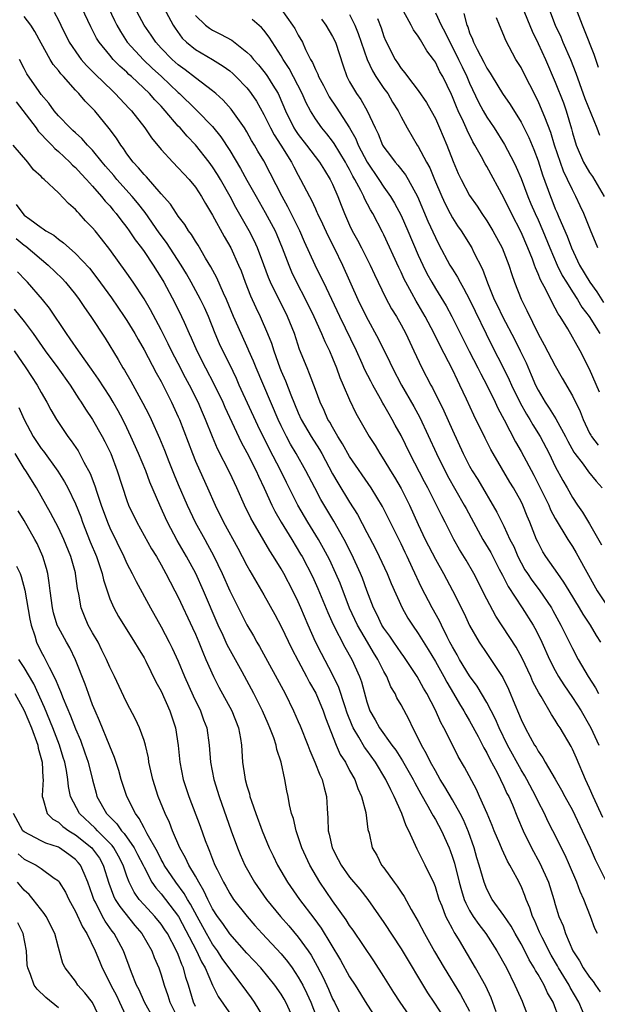
# Model space of a CAD drawing. Units: inches. Extents: x 2625000 to 2628000, y 1461000 to 1464000.
# Drawn here: x 2625682 to 2625750, y 1462579 to 1462694 of the extents above; entities that cross this region are included whole.
import ezdxf

# ---------------------------------------------------------------- set-up
doc = ezdxf.new("R2010")
doc.units = ezdxf.units.IN
doc.header["$MEASUREMENT"] = 0
doc.layers.add('LD26251461_2ft', color=195, linetype='Continuous')

msp = doc.modelspace()

# ---------------------------------------------------------------- linework, layer by layer
at = {"layer": 'LD26251461_2ft'}
for points, elevation in [([(2625743.88, 1462695.88), (2625744.98, 1462693), (2625745.63, 1462691.63), (2625745.88, 1462691), (2625746.76, 1462689), (2625747.4, 1462687.4), (2625747.82, 1462686.18), (2625748.45, 1462684.45), (2625749.86, 1462681), (2625750.16, 1462680.16)], 9190), ([(2625749.94, 1462587), (2625749.62, 1462587.62), (2625749.11, 1462589), (2625748.32, 1462591), (2625747.91, 1462591.91), (2625747.52, 1462593), (2625746.66, 1462595), (2625746.15, 1462596.15), (2625744.73, 1462599), (2625744.14, 1462600.14), (2625743.74, 1462601), (2625743, 1462602.42), (2625742.73, 1462603), (2625741.67, 1462605), (2625741.43, 1462605.43), (2625741, 1462606.12), (2625739.42, 1462609), (2625738.44, 1462611), (2625738.01, 1462612.01), (2625737, 1462613.98), (2625735.88, 1462615.88), (2625735, 1462617.08), (2625733.83, 1462619), (2625733.54, 1462619.54), (2625733, 1462620.45), (2625732.71, 1462621), (2625732.39, 1462621.61), (2625731.71, 1462623), (2625731.49, 1462623.49), (2625730.63, 1462625), (2625729.38, 1462627.38), (2625728.35, 1462629.65), (2625727.71, 1462631), (2625727.47, 1462631.47), (2625727, 1462632.49), (2625724.84, 1462636.84), (2625723.52, 1462639), (2625721, 1462642.66), (2625720.15, 1462644.15), (2625719.61, 1462645), (2625719, 1462646.07), (2625718.68, 1462646.68), (2625718.47, 1462647), (2625718.03, 1462648.03), (2625717.56, 1462649), (2625717, 1462650.48), (2625716.33, 1462652.33), (2625716.03, 1462653), (2625715.16, 1462655.16), (2625714.55, 1462657), (2625713.75, 1462659), (2625711.78, 1462663), (2625711.54, 1462663.54), (2625711, 1462665.03), (2625710.25, 1462667), (2625709.85, 1462667.85), (2625709.27, 1462669), (2625707.72, 1462671.72), (2625707.04, 1462673), (2625705.91, 1462675), (2625705.57, 1462675.57), (2625705, 1462676.46), (2625704.6, 1462677), (2625703.01, 1462679.01), (2625702.02, 1462680.02), (2625701.2, 1462681), (2625701, 1462681.22), (2625699.48, 1462683), (2625699, 1462683.52), (2625698.26, 1462684.26), (2625697.64, 1462685), (2625695.53, 1462687), (2625695.24, 1462687.24), (2625695, 1462687.49), (2625694.19, 1462688.19), (2625693.41, 1462689), (2625693, 1462689.48), (2625691.76, 1462691), (2625691.46, 1462691.46), (2625691, 1462692.39), (2625690.78, 1462692.78), (2625689.76, 1462695)], 9160), ([(2625692.86, 1462695), (2625693.54, 1462693.54), (2625693.81, 1462693), (2625694.24, 1462692.24), (2625695.05, 1462691), (2625696.95, 1462688.95), (2625697.97, 1462687.97), (2625699.04, 1462687), (2625701, 1462685.13), (2625701.15, 1462685), (2625703, 1462683.19), (2625703.21, 1462683), (2625705, 1462681.17), (2625705.97, 1462679.97), (2625707, 1462678.35), (2625708.27, 1462676.27), (2625709, 1462674.92), (2625710.07, 1462673), (2625711.14, 1462671.14), (2625712.29, 1462669), (2625712.51, 1462668.51), (2625713.13, 1462667), (2625713.9, 1462665), (2625714.23, 1462664.23), (2625714.81, 1462663), (2625715.84, 1462661), (2625716.82, 1462659), (2625717.73, 1462657), (2625718.1, 1462656.1), (2625718.63, 1462655), (2625719, 1462654.12), (2625719.46, 1462653), (2625719.87, 1462651.87), (2625720.26, 1462651), (2625721, 1462649.28), (2625721.72, 1462647.72), (2625723.26, 1462645), (2625723.96, 1462643.96), (2625724.52, 1462643), (2625725, 1462642.29), (2625725.77, 1462641), (2625726.25, 1462640.25), (2625727, 1462638.94), (2625727.98, 1462637), (2625729, 1462634.73), (2625729.83, 1462633), (2625731, 1462630.7), (2625731.96, 1462629), (2625733.02, 1462627.02), (2625734.35, 1462624.35), (2625735, 1462622.96), (2625736.11, 1462621), (2625737, 1462619.68), (2625737.48, 1462619), (2625738.88, 1462616.88), (2625739.53, 1462615.53), (2625740.26, 1462613.74), (2625740.71, 1462612.71), (2625741, 1462611.99), (2625741.49, 1462611), (2625742.06, 1462609.94), (2625742.58, 1462609), (2625742.75, 1462608.75), (2625743, 1462608.28), (2625743.53, 1462607.53), (2625743.83, 1462607), (2625744.97, 1462605.03), (2625745.74, 1462603.74), (2625746.12, 1462603), (2625747, 1462601.39), (2625748.15, 1462599), (2625749.08, 1462597), (2625749.67, 1462595.67), (2625750.98, 1462593.02)], 9162), ([(2625750.54, 1462600.54), (2625749.41, 1462603), (2625749, 1462603.97), (2625748.52, 1462605), (2625747.48, 1462607.48), (2625747, 1462608.54), (2625746.84, 1462608.84), (2625745.56, 1462611), (2625745.33, 1462611.33), (2625745, 1462611.9), (2625744.56, 1462612.56), (2625743.35, 1462614.65), (2625743.08, 1462615.08), (2625742.39, 1462616.39), (2625742.14, 1462617), (2625741.14, 1462619.14), (2625740.42, 1462620.42), (2625738.05, 1462624.05), (2625737, 1462626.01), (2625735.49, 1462629), (2625734.59, 1462630.59), (2625733.83, 1462631.82), (2625733.17, 1462633), (2625732.15, 1462635), (2625731.74, 1462635.74), (2625731.14, 1462637), (2625730.11, 1462639), (2625729.72, 1462639.72), (2625728.01, 1462643), (2625727, 1462645.12), (2625726.33, 1462646.33), (2625725.98, 1462647), (2625725.61, 1462647.61), (2625725, 1462648.7), (2625724.88, 1462648.88), (2625724.61, 1462649.39), (2625723.7, 1462651), (2625723.46, 1462651.46), (2625722.79, 1462652.79), (2625722.47, 1462653.53), (2625721.79, 1462655), (2625719.87, 1462659), (2625718.3, 1462662.3), (2625716.96, 1462665), (2625715.72, 1462667.72), (2625715.19, 1462669), (2625713.79, 1462671.79), (2625713.11, 1462673), (2625711.74, 1462675.74), (2625711, 1462677.15), (2625710.3, 1462678.3), (2625709.89, 1462679), (2625709.55, 1462679.55), (2625709, 1462680.53), (2625708.71, 1462681), (2625707.19, 1462683.19), (2625706.25, 1462684.25), (2625705.4, 1462685), (2625705, 1462685.33), (2625703, 1462686.83), (2625701.79, 1462687.79), (2625701, 1462688.35), (2625700.27, 1462689), (2625699, 1462690.31), (2625698.36, 1462691), (2625697.82, 1462691.82), (2625697.02, 1462693), (2625695.93, 1462695)], 9164), ([(2625699.3, 1462695), (2625700.39, 1462693), (2625700.63, 1462692.62), (2625701.47, 1462691.47), (2625701.96, 1462691), (2625703, 1462690.14), (2625704.98, 1462688.98), (2625706.22, 1462688.22), (2625707, 1462687.65), (2625707.36, 1462687.36), (2625707.73, 1462687), (2625709, 1462685.68), (2625709.3, 1462685.3), (2625709.52, 1462685), (2625710.11, 1462684.11), (2625711, 1462682.55), (2625711.75, 1462681), (2625712.18, 1462680.18), (2625712.95, 1462679), (2625714.2, 1462677), (2625714.47, 1462676.47), (2625715, 1462675.47), (2625715.28, 1462675), (2625716.3, 1462673), (2625716.56, 1462672.56), (2625717, 1462671.56), (2625717.18, 1462671.18), (2625717.25, 1462671), (2625717.82, 1462669.82), (2625718.44, 1462668.44), (2625719.18, 1462667), (2625720.17, 1462665), (2625721.97, 1462661), (2625722.91, 1462659), (2625724.35, 1462656.35), (2625725.69, 1462653.69), (2625726.01, 1462653), (2625727.05, 1462651), (2625728.5, 1462648.5), (2625729.2, 1462647.2), (2625731.13, 1462643), (2625732.43, 1462640.43), (2625734.38, 1462637), (2625734.59, 1462636.59), (2625735.45, 1462635), (2625736.56, 1462633), (2625737.46, 1462631.46), (2625738.46, 1462629.54), (2625738.82, 1462628.82), (2625739, 1462628.5), (2625739.5, 1462627.5), (2625741.14, 1462625), (2625742.4, 1462623), (2625742.63, 1462622.63), (2625743, 1462621.89), (2625743.43, 1462621), (2625744.33, 1462619), (2625745, 1462617.7), (2625745.39, 1462617), (2625746.01, 1462616.01), (2625747, 1462614.56), (2625748, 1462613), (2625749, 1462611.3), (2625749.16, 1462611), (2625750.08, 1462609)], 9166), ([(2625713, 1462694.87), (2625714.34, 1462693), (2625714.59, 1462692.59), (2625715, 1462691.82), (2625715.48, 1462691), (2625715.86, 1462690.14), (2625716.44, 1462689), (2625716.65, 1462688.65), (2625717, 1462687.81), (2625717.28, 1462687.28), (2625717.36, 1462687), (2625717.94, 1462685.94), (2625718.4, 1462685), (2625718.61, 1462684.61), (2625719.42, 1462683.42), (2625721, 1462681), (2625721.73, 1462679.73), (2625722.01, 1462679), (2625723.04, 1462677), (2625724.4, 1462675), (2625725, 1462674.09), (2625725.78, 1462673), (2625726.24, 1462672.24), (2625727, 1462670.8), (2625727.8, 1462669), (2625729, 1462666.16), (2625729.53, 1462665), (2625730.02, 1462664.02), (2625730.58, 1462663), (2625731, 1462662.27), (2625732.25, 1462660.25), (2625732.94, 1462659), (2625734.96, 1462654.96), (2625735.96, 1462653), (2625736.3, 1462652.3), (2625736.99, 1462651), (2625737.98, 1462649), (2625738.31, 1462648.31), (2625739.04, 1462646.96), (2625740.37, 1462644.37), (2625741, 1462643.25), (2625742.49, 1462640.49), (2625743.17, 1462639.17), (2625744.23, 1462637), (2625744.45, 1462636.45), (2625745, 1462635.43), (2625746.46, 1462633), (2625747, 1462632.16), (2625747.44, 1462631.44), (2625748.48, 1462629.52), (2625749.88, 1462627), (2625751.93, 1462623.93)], 9172), ([(2625750.16, 1462650.16), (2625749, 1462652.85), (2625747.91, 1462655), (2625746.45, 1462657.55), (2625745.56, 1462659), (2625745.33, 1462659.33), (2625745, 1462659.97), (2625744.62, 1462660.62), (2625743.92, 1462662.08), (2625743.27, 1462663.27), (2625743, 1462663.97), (2625742.68, 1462664.68), (2625742.58, 1462665), (2625742.33, 1462665.67), (2625741.81, 1462667), (2625741, 1462668.85), (2625739.87, 1462671), (2625739, 1462672.85), (2625737, 1462676.48), (2625736.8, 1462676.8), (2625736.39, 1462677.61), (2625735.62, 1462679), (2625735.38, 1462679.38), (2625734.72, 1462680.72), (2625734.61, 1462681), (2625734.29, 1462681.71), (2625733.67, 1462683), (2625733.46, 1462683.46), (2625733, 1462684.61), (2625732.88, 1462684.88), (2625731.86, 1462687), (2625731.54, 1462687.54), (2625731, 1462688.67), (2625730.77, 1462689), (2625730, 1462690), (2625729.44, 1462691), (2625729.26, 1462691.26), (2625729, 1462691.72), (2625728.46, 1462692.46), (2625728.19, 1462693), (2625727.06, 1462695.06)], 9180), ([(2625741.14, 1462695.14), (2625742.29, 1462692.29), (2625743, 1462690.85), (2625743.85, 1462689), (2625745, 1462686.32), (2625745.94, 1462683.94), (2625746.27, 1462683), (2625746.89, 1462680.89), (2625747, 1462680.42), (2625747.42, 1462679), (2625748.31, 1462677), (2625748.55, 1462676.55), (2625749, 1462675.79), (2625749.33, 1462675.33), (2625750.7, 1462673)], 9188), ([(2625750.05, 1462688.05), (2625749.72, 1462689), (2625749.55, 1462689.55), (2625748.41, 1462692.41), (2625748.16, 1462693), (2625747.4, 1462695)], 9192), ([(2625748.59, 1462577), (2625747.76, 1462579), (2625746.73, 1462580.73), (2625746.6, 1462581), (2625745.37, 1462583), (2625745.25, 1462583.25), (2625744.51, 1462584.51), (2625743.46, 1462586.54), (2625743.24, 1462587), (2625743.17, 1462587.17), (2625742.56, 1462588.56), (2625742.34, 1462589), (2625742.03, 1462590.03), (2625741.61, 1462591), (2625741.46, 1462591.46), (2625741, 1462592.55), (2625740.55, 1462593.45), (2625739.71, 1462595), (2625739.44, 1462595.44), (2625738.8, 1462596.8), (2625738.53, 1462597.47), (2625737.87, 1462599), (2625737.62, 1462599.62), (2625737.04, 1462601), (2625736.17, 1462603), (2625735.8, 1462603.8), (2625734.42, 1462606.42), (2625733.68, 1462607.68), (2625733, 1462609.01), (2625732.01, 1462611), (2625731.64, 1462611.64), (2625731, 1462613.08), (2625730.01, 1462615), (2625729.63, 1462615.63), (2625728.86, 1462617), (2625727.32, 1462619.32), (2625727, 1462619.75), (2625726.14, 1462621), (2625725.69, 1462621.69), (2625725, 1462622.63), (2625724.77, 1462623), (2625724.2, 1462624.2), (2625723.78, 1462625), (2625723, 1462627.03), (2625722.49, 1462628.49), (2625722.28, 1462629), (2625721.25, 1462631.25), (2625720.34, 1462633), (2625719.14, 1462635.14), (2625717.65, 1462637.65), (2625716.92, 1462639), (2625715.88, 1462641), (2625714.76, 1462643), (2625714.11, 1462644.11), (2625713.63, 1462645), (2625713, 1462646.25), (2625712.64, 1462647), (2625710.07, 1462653), (2625709.78, 1462653.78), (2625709.23, 1462655), (2625709.17, 1462655.17), (2625708.32, 1462657), (2625707.46, 1462659), (2625706.63, 1462661), (2625706.29, 1462661.71), (2625705.5, 1462663.5), (2625704.8, 1462664.8), (2625704.19, 1462665.81), (2625703.31, 1462667.31), (2625703, 1462667.8), (2625702.56, 1462668.56), (2625702.21, 1462669), (2625701.75, 1462669.75), (2625701, 1462670.7), (2625700.79, 1462671), (2625700.09, 1462672.09), (2625699, 1462673.31), (2625697.28, 1462675.28), (2625697, 1462675.55), (2625696.35, 1462676.35), (2625695.72, 1462677), (2625695, 1462677.98), (2625694.6, 1462678.6), (2625694.28, 1462679), (2625693.79, 1462679.79), (2625692.95, 1462680.95), (2625691.24, 1462683), (2625691, 1462683.26), (2625690.12, 1462684.12), (2625689.4, 1462685), (2625689, 1462685.41), (2625687.6, 1462687), (2625687.31, 1462687.31), (2625687, 1462687.71), (2625686.4, 1462688.4), (2625686.04, 1462689), (2625685, 1462690.87), (2625684.26, 1462692.26), (2625683.79, 1462693), (2625683, 1462694.01)], 9156), ([(2625686.5, 1462694.5), (2625687, 1462693.57), (2625687.31, 1462693), (2625688.28, 1462691), (2625689.38, 1462689.38), (2625689.68, 1462689), (2625690.3, 1462688.3), (2625691.29, 1462687.29), (2625693.31, 1462685.31), (2625693.65, 1462685), (2625695.27, 1462683.27), (2625695.53, 1462683), (2625697.11, 1462681), (2625697.86, 1462679.86), (2625699, 1462678.48), (2625700.36, 1462677), (2625701, 1462676.36), (2625701.64, 1462675.64), (2625702.26, 1462675), (2625703, 1462674.09), (2625703.71, 1462673), (2625704.18, 1462672.18), (2625705, 1462670.83), (2625706.35, 1462668.35), (2625707.13, 1462667), (2625708.03, 1462665), (2625708.32, 1462664.32), (2625708.8, 1462663), (2625709.42, 1462661.42), (2625710.04, 1462660.04), (2625710.55, 1462659), (2625711.43, 1462657), (2625711.88, 1462655.88), (2625712.15, 1462655), (2625712.85, 1462653), (2625713, 1462652.63), (2625713.51, 1462651.51), (2625714.12, 1462649.88), (2625715, 1462647.76), (2625715.35, 1462647), (2625716.52, 1462645), (2625717.47, 1462643.47), (2625717.74, 1462643), (2625719, 1462640.66), (2625719.61, 1462639.61), (2625721, 1462637.32), (2625721.9, 1462635.9), (2625723, 1462633.79), (2625723.98, 1462631.98), (2625724.46, 1462631), (2625725.39, 1462629), (2625725.85, 1462627.86), (2625727.11, 1462625), (2625727.8, 1462623.8), (2625728.32, 1462623), (2625729, 1462622.03), (2625730.16, 1462620.16), (2625731, 1462618.76), (2625731.99, 1462617), (2625732.34, 1462616.34), (2625733.13, 1462615), (2625733.81, 1462613.81), (2625734.32, 1462613), (2625734.56, 1462612.56), (2625735, 1462611.83), (2625735.99, 1462610.01), (2625736.67, 1462608.67), (2625737, 1462608.11), (2625737.36, 1462607.36), (2625738.21, 1462605.79), (2625739, 1462604.17), (2625739.36, 1462603.36), (2625739.56, 1462603), (2625739.99, 1462602.01), (2625740.57, 1462600.57), (2625741.24, 1462599), (2625742.22, 1462597), (2625743.21, 1462595.21), (2625744.22, 1462593), (2625744.84, 1462591), (2625745, 1462590.42), (2625745.43, 1462589), (2625745.91, 1462587.91), (2625746.19, 1462587), (2625747.03, 1462585), (2625747.83, 1462583.83), (2625748.27, 1462583), (2625749, 1462581.92), (2625749.43, 1462581.43), (2625749.68, 1462581), (2625750.22, 1462580.22)], 9158), ([(2625703, 1462694.11), (2625704.19, 1462693), (2625704.63, 1462692.63), (2625705, 1462692.4), (2625705.93, 1462691.93), (2625707.23, 1462691.23), (2625709, 1462689.85), (2625709.43, 1462689.43), (2625709.77, 1462689), (2625710.37, 1462688.37), (2625711, 1462687.58), (2625711.25, 1462687.25), (2625711.41, 1462687), (2625712.03, 1462685.97), (2625712.64, 1462685), (2625712.76, 1462684.76), (2625713.51, 1462683), (2625714.49, 1462681), (2625714.68, 1462680.68), (2625715, 1462680.22), (2625715.96, 1462679), (2625717.49, 1462677), (2625718.06, 1462676.06), (2625718.74, 1462675), (2625719, 1462674.45), (2625719.62, 1462673), (2625720, 1462672), (2625720.4, 1462671), (2625721, 1462669.65), (2625721.31, 1462669), (2625721.92, 1462667.92), (2625722.38, 1462667), (2625723.38, 1462665), (2625723.89, 1462663.89), (2625725.2, 1462661.2), (2625725.9, 1462659.9), (2625726.45, 1462659), (2625727, 1462658.01), (2625727.54, 1462657), (2625728.5, 1462655), (2625729.42, 1462653), (2625730.48, 1462651), (2625730.67, 1462650.67), (2625732.01, 1462648.01), (2625733, 1462645.75), (2625734.26, 1462643), (2625735, 1462641.55), (2625735.31, 1462641), (2625735.97, 1462639.97), (2625738.17, 1462636.17), (2625738.75, 1462635), (2625739, 1462634.52), (2625739.71, 1462633), (2625740.15, 1462632.15), (2625740.63, 1462631), (2625741, 1462630.27), (2625741.46, 1462629.46), (2625741.75, 1462629), (2625742.25, 1462628.25), (2625743.1, 1462627.1), (2625744.54, 1462625), (2625744.71, 1462624.71), (2625745.66, 1462623), (2625747, 1462620.25), (2625747.66, 1462619), (2625748.82, 1462617), (2625749.68, 1462615.68), (2625750.04, 1462615)], 9168), ([(2625750.3, 1462621), (2625749.79, 1462621.79), (2625749.1, 1462623), (2625748.26, 1462624.26), (2625747.83, 1462625), (2625746.6, 1462627), (2625746.01, 1462628.01), (2625745.3, 1462629), (2625743.91, 1462631), (2625743.56, 1462631.56), (2625743, 1462632.62), (2625742.82, 1462633), (2625742.03, 1462635), (2625741.72, 1462635.72), (2625741.2, 1462637), (2625741, 1462637.4), (2625740.12, 1462639), (2625739.69, 1462639.69), (2625737.73, 1462643), (2625737.47, 1462643.47), (2625736.8, 1462644.8), (2625735.49, 1462647.49), (2625734.64, 1462649.36), (2625733.87, 1462651), (2625733.57, 1462651.57), (2625733, 1462652.8), (2625731.56, 1462655.56), (2625730.88, 1462657), (2625729.81, 1462659), (2625729, 1462660.41), (2625728.77, 1462660.77), (2625728.26, 1462661.74), (2625727.56, 1462663), (2625727.37, 1462663.37), (2625727, 1462664.19), (2625726.72, 1462664.72), (2625725, 1462668.51), (2625724.84, 1462668.84), (2625723.7, 1462671), (2625723.43, 1462671.43), (2625722.75, 1462672.75), (2625722.65, 1462673), (2625722.32, 1462673.68), (2625721.61, 1462675), (2625721.38, 1462675.38), (2625721, 1462676.13), (2625720.68, 1462676.68), (2625720.51, 1462677), (2625719.19, 1462679.19), (2625719, 1462679.46), (2625718.32, 1462680.32), (2625717.74, 1462681), (2625717, 1462682.05), (2625716.42, 1462683), (2625715.92, 1462683.92), (2625715.46, 1462685), (2625713.93, 1462687.93), (2625713.23, 1462689), (2625713, 1462689.42), (2625711.6, 1462691.6), (2625711, 1462692.39), (2625710.72, 1462692.72), (2625709.64, 1462693.64)], 9170), ([(2625717.7, 1462693.7), (2625718.22, 1462693), (2625719, 1462691.68), (2625719.33, 1462691), (2625720.25, 1462688.25), (2625720.68, 1462687), (2625721, 1462686.39), (2625721.79, 1462685), (2625722.3, 1462684.3), (2625723.05, 1462683), (2625723.97, 1462681), (2625724.32, 1462680.32), (2625724.85, 1462679), (2625725, 1462678.75), (2625725.76, 1462677.76), (2625726.32, 1462677), (2625726.64, 1462676.64), (2625727.51, 1462675.51), (2625727.82, 1462675), (2625728.93, 1462673), (2625730.14, 1462670.14), (2625731, 1462668.21), (2625731.4, 1462667.4), (2625732.71, 1462665), (2625733, 1462664.51), (2625733.59, 1462663.59), (2625733.88, 1462663), (2625734.3, 1462662.3), (2625734.98, 1462660.98), (2625737.6, 1462655.6), (2625739, 1462652.91), (2625739.63, 1462651.63), (2625739.89, 1462651), (2625740.91, 1462648.91), (2625741.62, 1462647.62), (2625742.01, 1462647), (2625742.36, 1462646.36), (2625743.23, 1462645), (2625744.27, 1462643), (2625745, 1462641.5), (2625745.87, 1462639.86), (2625746.38, 1462639), (2625747, 1462637.89), (2625747.6, 1462637), (2625748.19, 1462636.19), (2625749, 1462634.8), (2625750.38, 1462632.38)], 9174), ([(2625721, 1462694.23), (2625721.6, 1462693), (2625722.01, 1462692.01), (2625723.06, 1462689), (2625723.66, 1462687.66), (2625724.07, 1462687), (2625725, 1462685.6), (2625725.44, 1462685), (2625726.01, 1462684.01), (2625726.65, 1462683), (2625727, 1462682.29), (2625727.7, 1462681), (2625728.89, 1462679), (2625729, 1462678.83), (2625729.97, 1462677), (2625730.34, 1462676.34), (2625730.89, 1462675), (2625731.75, 1462673), (2625732.14, 1462672.14), (2625732.74, 1462671), (2625733, 1462670.52), (2625733.59, 1462669.59), (2625734, 1462669), (2625735.25, 1462667), (2625735.47, 1462666.53), (2625736.51, 1462664.51), (2625737.07, 1462662.93), (2625737.88, 1462661), (2625738.25, 1462660.25), (2625738.83, 1462659), (2625740.27, 1462656.27), (2625740.9, 1462655), (2625741.59, 1462653.59), (2625742.2, 1462652.2), (2625742.7, 1462651), (2625743, 1462650.39), (2625743.81, 1462649), (2625744.3, 1462648.3), (2625745.06, 1462647.06), (2625746.19, 1462645), (2625746.46, 1462644.46), (2625747.17, 1462643.17), (2625747.29, 1462643), (2625748.24, 1462641.76), (2625748.88, 1462640.88), (2625749.77, 1462639.77), (2625750.46, 1462639)], 9176), ([(2625724.24, 1462693.76), (2625724.67, 1462692.68), (2625725, 1462691.65), (2625725.18, 1462691.18), (2625726.31, 1462689), (2625726.59, 1462688.59), (2625727, 1462687.95), (2625727.44, 1462687.44), (2625727.75, 1462687), (2625729, 1462685.36), (2625729.95, 1462683.95), (2625730.5, 1462683), (2625731, 1462682.08), (2625731.5, 1462681), (2625732.34, 1462679), (2625733.08, 1462677.08), (2625733.68, 1462675.68), (2625734, 1462675), (2625735, 1462673.11), (2625735.87, 1462671.87), (2625736.42, 1462671), (2625737, 1462670.16), (2625737.71, 1462669), (2625738.81, 1462667), (2625739.58, 1462665), (2625739.91, 1462663.91), (2625740.23, 1462663), (2625741.02, 1462661.02), (2625741.69, 1462659.69), (2625743, 1462656.99), (2625743.71, 1462655.71), (2625745, 1462653.23), (2625745.82, 1462651.82), (2625747, 1462649.73), (2625747.89, 1462647.9), (2625748.25, 1462647), (2625749, 1462645.4), (2625749.14, 1462645.14), (2625749.22, 1462645), (2625749.99, 1462643.99)], 9178), ([(2625731, 1462694.42), (2625731.69, 1462693), (2625732.15, 1462692.15), (2625732.68, 1462691), (2625733, 1462690.43), (2625733.72, 1462689), (2625734.12, 1462688.12), (2625734.68, 1462687), (2625735, 1462686.24), (2625736.02, 1462684.02), (2625736.57, 1462683), (2625737, 1462682.26), (2625737.85, 1462681), (2625739.08, 1462679.08), (2625740.16, 1462677), (2625740.44, 1462676.44), (2625741, 1462675.11), (2625741.8, 1462673), (2625742.15, 1462672.15), (2625742.65, 1462671), (2625743, 1462670.27), (2625743.56, 1462669), (2625744.38, 1462667), (2625745.22, 1462665), (2625745.8, 1462663.8), (2625746.29, 1462663), (2625747, 1462661.88), (2625747.58, 1462661), (2625748.1, 1462660.1), (2625748.97, 1462659), (2625750.21, 1462657)], 9182), ([(2625734.33, 1462694.33), (2625734.68, 1462693), (2625734.78, 1462692.78), (2625735, 1462692.11), (2625735.34, 1462691.34), (2625735.45, 1462691), (2625735.87, 1462690.13), (2625736.67, 1462688.67), (2625737, 1462687.98), (2625737.4, 1462687.4), (2625737.63, 1462687), (2625738.84, 1462685), (2625739.72, 1462683.72), (2625741, 1462681.67), (2625741.9, 1462679.9), (2625742.5, 1462678.5), (2625743, 1462677.16), (2625743.52, 1462675.52), (2625744.43, 1462673), (2625744.6, 1462672.6), (2625745, 1462671.57), (2625745.18, 1462671.18), (2625745.41, 1462670.59), (2625746.39, 1462668.39), (2625746.89, 1462667), (2625747.84, 1462665), (2625749.02, 1462663), (2625749.86, 1462661.86), (2625750.64, 1462660.64)], 9184), ([(2625749.95, 1462667), (2625749.09, 1462669.09), (2625748.34, 1462671), (2625747.9, 1462671.9), (2625747.4, 1462673), (2625747, 1462673.76), (2625746.44, 1462675), (2625745.96, 1462675.96), (2625744.91, 1462679), (2625744.46, 1462680.46), (2625743.76, 1462682.24), (2625743.48, 1462683), (2625743, 1462684.12), (2625742.03, 1462686.03), (2625741.52, 1462687), (2625741, 1462688.03), (2625740.4, 1462689), (2625739.21, 1462691.21), (2625739, 1462691.78), (2625738.47, 1462693), (2625738.15, 1462693.85)], 9186), ([(2625745.48, 1462577), (2625744.75, 1462579), (2625744.1, 1462580.1), (2625743.69, 1462581), (2625743, 1462582.22), (2625742.69, 1462582.7), (2625742.55, 1462583), (2625741.96, 1462583.96), (2625741.43, 1462585), (2625741, 1462585.82), (2625740.32, 1462587), (2625739.85, 1462587.86), (2625739, 1462589.13), (2625737.65, 1462591), (2625737, 1462592.2), (2625736.68, 1462593), (2625736.12, 1462595), (2625735.85, 1462595.85), (2625735.52, 1462597), (2625734.86, 1462598.86), (2625734.27, 1462600.27), (2625733.89, 1462601), (2625733, 1462602.6), (2625732.12, 1462604.12), (2625731.57, 1462605), (2625731, 1462605.99), (2625730.44, 1462607), (2625729.98, 1462607.98), (2625729.38, 1462609), (2625729, 1462609.82), (2625728.39, 1462611), (2625727.94, 1462611.94), (2625727, 1462613.7), (2625726.52, 1462614.52), (2625726.31, 1462615), (2625725.81, 1462615.81), (2625725.33, 1462617), (2625725, 1462617.57), (2625724.29, 1462619), (2625723.79, 1462619.79), (2625723.09, 1462621), (2625721.91, 1462623), (2625720.98, 1462624.98), (2625719.88, 1462627.88), (2625719.4, 1462629), (2625718.64, 1462630.64), (2625717.95, 1462631.95), (2625717.36, 1462633), (2625716.11, 1462635), (2625714.94, 1462637), (2625713.63, 1462639.63), (2625712.97, 1462641), (2625711.61, 1462643.61), (2625710.29, 1462646.29), (2625708.12, 1462651), (2625707.78, 1462651.78), (2625707, 1462653.4), (2625706.2, 1462655), (2625705.81, 1462655.81), (2625705.31, 1462657), (2625704.52, 1462659), (2625704.05, 1462660.05), (2625703.6, 1462661), (2625702.5, 1462663), (2625701.96, 1462663.96), (2625701.33, 1462665), (2625699.64, 1462667.64), (2625698.78, 1462668.78), (2625697.13, 1462671.13), (2625696.25, 1462672.25), (2625695.63, 1462673), (2625693.83, 1462675), (2625693.46, 1462675.46), (2625692.52, 1462676.52), (2625692.12, 1462677), (2625691, 1462678.39), (2625690.41, 1462679), (2625689.76, 1462679.76), (2625689, 1462680.43), (2625688.71, 1462680.71), (2625688.37, 1462681), (2625687, 1462682.41), (2625686.5, 1462683), (2625685.88, 1462683.88), (2625685, 1462684.91), (2625684.77, 1462685.23), (2625683.32, 1462687.32), (2625683, 1462687.93), (2625682.48, 1462689)], 9154), ([(2625682.06, 1462684.06), (2625684.4, 1462681), (2625684.64, 1462680.64), (2625685, 1462680.28), (2625685.61, 1462679.61), (2625686.23, 1462679), (2625686.58, 1462678.58), (2625687, 1462678.24), (2625688.36, 1462677), (2625688.67, 1462676.67), (2625689, 1462676.37), (2625689.65, 1462675.65), (2625690.28, 1462675), (2625691, 1462674.2), (2625692.05, 1462673), (2625692.47, 1462672.47), (2625693, 1462671.9), (2625693.4, 1462671.4), (2625693.76, 1462671), (2625694.28, 1462670.28), (2625695, 1462669.39), (2625695.28, 1462669), (2625695.96, 1462667.96), (2625696.7, 1462667), (2625697, 1462666.58), (2625698.06, 1462665), (2625699, 1462663.51), (2625699.3, 1462663), (2625700.6, 1462660.6), (2625701.39, 1462659), (2625701.67, 1462658.33), (2625702.28, 1462657), (2625702.51, 1462656.51), (2625703.15, 1462655), (2625704.16, 1462653), (2625705.14, 1462651.14), (2625706.2, 1462649), (2625706.44, 1462648.44), (2625708.34, 1462644.34), (2625709, 1462643.15), (2625710.08, 1462641), (2625710.36, 1462640.36), (2625711.04, 1462638.96), (2625711.9, 1462637), (2625712.27, 1462636.27), (2625712.99, 1462635), (2625714.24, 1462633), (2625715.28, 1462631.28), (2625715.44, 1462631), (2625716.65, 1462628.65), (2625717.28, 1462627.28), (2625718.45, 1462624.45), (2625719.06, 1462623.06), (2625720.43, 1462620.43), (2625721.25, 1462619), (2625722.14, 1462617), (2625722.37, 1462616.37), (2625723, 1462614.05), (2625723.36, 1462613), (2625723.96, 1462611.96), (2625724.47, 1462611), (2625725.93, 1462609), (2625726.39, 1462608.39), (2625727.17, 1462607.17), (2625728.41, 1462605), (2625728.6, 1462604.6), (2625729.3, 1462603.3), (2625730.13, 1462601.87), (2625730.6, 1462601), (2625730.73, 1462600.73), (2625731, 1462600.3), (2625731.7, 1462599), (2625732.61, 1462597), (2625732.72, 1462596.72), (2625733, 1462595.93), (2625733.22, 1462595.22), (2625733.77, 1462593), (2625734.04, 1462592.04), (2625734.37, 1462591), (2625734.54, 1462590.54), (2625735, 1462589.71), (2625735.43, 1462589), (2625736.06, 1462588.06), (2625736.89, 1462587), (2625738.19, 1462585), (2625739.29, 1462583), (2625740.29, 1462581), (2625740.5, 1462580.5), (2625741.12, 1462579.12), (2625741.18, 1462579), (2625741.94, 1462577)], 9152), ([(2625738.11, 1462577.89), (2625737.51, 1462579.51), (2625736.88, 1462580.88), (2625735.7, 1462583), (2625733.81, 1462586.19), (2625733.31, 1462587), (2625733.18, 1462587.18), (2625733, 1462587.56), (2625732.48, 1462588.48), (2625732.24, 1462589), (2625731.8, 1462590.2), (2625731.46, 1462591), (2625731, 1462592.48), (2625730.85, 1462592.85), (2625729.81, 1462595), (2625729.53, 1462595.53), (2625729, 1462596.64), (2625728.87, 1462596.87), (2625728.7, 1462597.3), (2625727.91, 1462599), (2625727.59, 1462599.59), (2625727.09, 1462601), (2625726.21, 1462603), (2625725.79, 1462603.79), (2625725.24, 1462605), (2625724.02, 1462607), (2625723, 1462608.4), (2625722.74, 1462608.74), (2625722.06, 1462609.94), (2625721.41, 1462611), (2625721.28, 1462611.28), (2625720.72, 1462612.72), (2625720.44, 1462613.56), (2625719.73, 1462615.73), (2625719, 1462617.25), (2625717.7, 1462619.7), (2625717.03, 1462621.03), (2625716.14, 1462623), (2625715.32, 1462625), (2625715, 1462625.73), (2625714.37, 1462627), (2625713.31, 1462629), (2625713, 1462629.56), (2625712.12, 1462631), (2625711.67, 1462631.67), (2625711, 1462632.86), (2625709.72, 1462635), (2625709.46, 1462635.46), (2625708.72, 1462637), (2625707.83, 1462639), (2625707, 1462640.75), (2625705.57, 1462643.57), (2625704.98, 1462644.98), (2625704.17, 1462647), (2625703.81, 1462647.81), (2625703.3, 1462649), (2625702.29, 1462651), (2625701.84, 1462651.84), (2625701, 1462653.52), (2625700.22, 1462655), (2625699.83, 1462655.83), (2625699, 1462657.44), (2625697.76, 1462659.76), (2625697, 1462661.06), (2625695.73, 1462663), (2625695, 1462664.05), (2625693, 1462666.83), (2625692.05, 1462668.05), (2625691.29, 1462669), (2625691, 1462669.35), (2625690.18, 1462670.18), (2625689.44, 1462671), (2625689.22, 1462671.22), (2625689, 1462671.5), (2625688.18, 1462672.18), (2625687, 1462673.43), (2625685.34, 1462675), (2625685.14, 1462675.14), (2625685, 1462675.33), (2625684.1, 1462676.1), (2625683.44, 1462677), (2625681.74, 1462679)], 9150), ([(2625682.08, 1462672.08), (2625682.84, 1462671), (2625683, 1462670.84), (2625683.66, 1462670.34), (2625685, 1462669.37), (2625685.24, 1462669.24), (2625685.53, 1462669), (2625686.47, 1462668.47), (2625687, 1462668.02), (2625687.61, 1462667.61), (2625688.26, 1462667), (2625689, 1462666.36), (2625690.63, 1462664.63), (2625691.51, 1462663.51), (2625693.19, 1462661.19), (2625694.7, 1462659), (2625695, 1462658.53), (2625695.92, 1462657), (2625696.3, 1462656.3), (2625697, 1462655.1), (2625698.43, 1462652.43), (2625699, 1462651.42), (2625700.21, 1462649), (2625701, 1462647.3), (2625701.13, 1462647), (2625701.65, 1462645.65), (2625702.65, 1462643), (2625703, 1462642.14), (2625703.5, 1462641), (2625704.42, 1462639), (2625705.3, 1462637), (2625706.28, 1462635), (2625707.96, 1462631.96), (2625708.47, 1462631), (2625709, 1462629.95), (2625709.34, 1462629.34), (2625711, 1462626.53), (2625712.26, 1462624.25), (2625713, 1462622.83), (2625714.24, 1462620.24), (2625715, 1462618.84), (2625715.97, 1462617), (2625716.31, 1462616.31), (2625717.04, 1462615.04), (2625717.91, 1462613), (2625718.19, 1462612.19), (2625719.42, 1462609), (2625719.9, 1462607.9), (2625720.5, 1462607), (2625721, 1462606.05), (2625721.6, 1462605), (2625721.94, 1462603.94), (2625722.39, 1462603), (2625722.88, 1462601.12), (2625723.14, 1462599.14), (2625723.26, 1462598.74), (2625723.64, 1462597), (2625724.16, 1462596.16), (2625724.73, 1462595), (2625725, 1462594.66), (2625726.21, 1462593), (2625726.56, 1462592.56), (2625727, 1462591.86), (2625727.35, 1462591.35), (2625728.19, 1462589.81), (2625729, 1462588.41), (2625729.73, 1462587), (2625730.91, 1462584.91), (2625732.03, 1462583), (2625733.92, 1462579.92), (2625735, 1462577.97)], 9148), ([(2625682.09, 1462668.09), (2625683, 1462667.31), (2625683.19, 1462667.19), (2625685.83, 1462665), (2625687.45, 1462663.45), (2625687.85, 1462663), (2625689, 1462661.57), (2625689.43, 1462661), (2625690.05, 1462660.05), (2625690.8, 1462659), (2625692.46, 1462656.46), (2625693.98, 1462653.98), (2625694.54, 1462653), (2625694.72, 1462652.72), (2625695.46, 1462651.46), (2625696.88, 1462648.88), (2625697.56, 1462647.56), (2625697.82, 1462647), (2625698.81, 1462644.81), (2625699.4, 1462643.4), (2625699.9, 1462642.1), (2625700.53, 1462640.53), (2625701, 1462639.41), (2625702.05, 1462637), (2625702.98, 1462635), (2625704.08, 1462633), (2625704.41, 1462632.41), (2625705.11, 1462631.11), (2625706.11, 1462629), (2625707, 1462626.99), (2625709, 1462623.04), (2625709.76, 1462621.76), (2625710.18, 1462621), (2625710.49, 1462620.49), (2625713.47, 1462615), (2625714.46, 1462613), (2625715, 1462611.77), (2625715.23, 1462611.23), (2625716.11, 1462609), (2625716.35, 1462608.35), (2625716.95, 1462607), (2625717.53, 1462605.53), (2625717.79, 1462605), (2625718.02, 1462604.02), (2625718.31, 1462603), (2625718.39, 1462601.61), (2625718.47, 1462600.47), (2625718.51, 1462599), (2625718.62, 1462598.62), (2625718.97, 1462597), (2625719, 1462596.93), (2625719.67, 1462595.67), (2625720, 1462595), (2625721, 1462593.61), (2625722.19, 1462592.19), (2625723.13, 1462591), (2625725, 1462588.31), (2625727, 1462585.23), (2625730.1, 1462580.1), (2625730.81, 1462579), (2625732.15, 1462577)], 9146), ([(2625728.3, 1462577), (2625726.88, 1462579), (2625726.15, 1462580.15), (2625725, 1462581.99), (2625723.83, 1462583.83), (2625721.4, 1462587.4), (2625721, 1462587.96), (2625720.6, 1462588.6), (2625719, 1462590.84), (2625717.51, 1462593), (2625716.34, 1462595), (2625715.42, 1462597), (2625715, 1462598.3), (2625714.74, 1462599), (2625714.44, 1462600.44), (2625714.23, 1462601), (2625713.97, 1462602.03), (2625713.82, 1462603), (2625713.67, 1462603.67), (2625713.43, 1462605), (2625713.01, 1462606.99), (2625712.49, 1462608.49), (2625712.42, 1462609), (2625712.14, 1462609.86), (2625711.7, 1462611), (2625711.48, 1462611.48), (2625710.83, 1462613), (2625709.82, 1462615), (2625708.44, 1462617.56), (2625706.71, 1462620.71), (2625706.23, 1462621.77), (2625705.65, 1462623), (2625703.94, 1462627), (2625703.04, 1462629), (2625701.95, 1462631), (2625700.87, 1462632.87), (2625699.73, 1462635), (2625699.5, 1462635.5), (2625699, 1462636.65), (2625698.83, 1462637), (2625697.69, 1462639.69), (2625697.21, 1462641), (2625696.36, 1462643), (2625695.47, 1462645), (2625695, 1462646), (2625694.51, 1462647), (2625693.98, 1462647.98), (2625693.4, 1462649), (2625693, 1462649.67), (2625691.69, 1462651.69), (2625690.87, 1462652.87), (2625689.34, 1462655), (2625688.4, 1462656.4), (2625687.94, 1462657), (2625685.97, 1462659.97), (2625685.16, 1462661), (2625683.39, 1462663), (2625683.19, 1462663.19), (2625682.22, 1462664.22)], 9144), ([(2625681.86, 1462659.86), (2625683, 1462658.4), (2625684.05, 1462657), (2625685.47, 1462655), (2625686.95, 1462653), (2625688.37, 1462651), (2625689.4, 1462649.4), (2625689.68, 1462649), (2625690.18, 1462648.18), (2625691, 1462646.98), (2625692.12, 1462645), (2625692.42, 1462644.42), (2625693.11, 1462643), (2625693.88, 1462641), (2625695, 1462637.52), (2625695.19, 1462637), (2625696.15, 1462635), (2625697.89, 1462631.89), (2625698.45, 1462631), (2625699, 1462630.03), (2625699.56, 1462629), (2625700.04, 1462628.04), (2625700.61, 1462627), (2625701, 1462626.24), (2625702.67, 1462622.67), (2625703, 1462621.95), (2625703.4, 1462621), (2625703.85, 1462619.85), (2625704.23, 1462619), (2625705.09, 1462617), (2625705.74, 1462615.74), (2625707.23, 1462613), (2625708.01, 1462611), (2625708.25, 1462609.75), (2625708.37, 1462609), (2625708.51, 1462607), (2625708.75, 1462605.25), (2625708.8, 1462605), (2625709, 1462604.26), (2625709.3, 1462603.3), (2625709.36, 1462603), (2625709.53, 1462602.47), (2625710.05, 1462601), (2625710.79, 1462599), (2625711.62, 1462597), (2625712.07, 1462596.07), (2625712.59, 1462595), (2625713.76, 1462593), (2625715.13, 1462591), (2625716.8, 1462588.8), (2625717.66, 1462587.66), (2625719.92, 1462583.92), (2625721, 1462581.98), (2625721.63, 1462581), (2625723, 1462578.77), (2625724.16, 1462577)], 9142), ([(2625681.83, 1462655), (2625683.21, 1462653), (2625684.53, 1462651), (2625685, 1462650.13), (2625685.66, 1462649), (2625686.12, 1462648.12), (2625686.77, 1462647), (2625688.12, 1462645), (2625688.51, 1462644.51), (2625689.31, 1462643.31), (2625689.48, 1462643), (2625689.98, 1462642.02), (2625690.7, 1462640.7), (2625691.26, 1462639.26), (2625691.5, 1462638.5), (2625692.01, 1462637), (2625692.72, 1462635), (2625693, 1462634.33), (2625694.63, 1462631), (2625695, 1462630.19), (2625695.62, 1462629), (2625696.07, 1462628.07), (2625697.74, 1462625), (2625699, 1462622.79), (2625699.95, 1462621), (2625700.3, 1462620.3), (2625701, 1462618.8), (2625701.74, 1462617), (2625702.74, 1462614.74), (2625703.6, 1462613), (2625703.96, 1462611.96), (2625704.33, 1462611), (2625704.61, 1462609), (2625704.76, 1462607), (2625705.13, 1462605), (2625705.76, 1462603), (2625707.18, 1462599), (2625707.92, 1462597), (2625708.24, 1462596.24), (2625708.78, 1462595), (2625709.91, 1462593), (2625711.31, 1462591), (2625712.92, 1462589), (2625713.9, 1462587.9), (2625715, 1462586.6), (2625716.14, 1462585), (2625716.49, 1462584.49), (2625717.2, 1462583.2), (2625717.89, 1462581.89), (2625718.52, 1462580.52), (2625719, 1462579.41), (2625719.22, 1462579), (2625720.21, 1462577)], 9140), ([(2625682.4, 1462648.4), (2625683.01, 1462647), (2625684.08, 1462645), (2625685, 1462643.61), (2625685.27, 1462643.27), (2625686.96, 1462640.96), (2625687.72, 1462639.72), (2625688.09, 1462639), (2625689, 1462637.14), (2625689.62, 1462635.62), (2625689.83, 1462635), (2625690.72, 1462632.72), (2625691.44, 1462631), (2625691.69, 1462630.31), (2625692.13, 1462629), (2625692.27, 1462628.27), (2625693, 1462626.08), (2625693.46, 1462625), (2625694.01, 1462624.01), (2625695.9, 1462621), (2625696.31, 1462620.31), (2625697, 1462619.19), (2625697.21, 1462618.79), (2625698.39, 1462616.39), (2625699, 1462615.29), (2625700.01, 1462613), (2625700.66, 1462611), (2625700.97, 1462608.97), (2625701.19, 1462607), (2625701.58, 1462605), (2625702.23, 1462603), (2625703.55, 1462599.55), (2625704.15, 1462597.85), (2625704.47, 1462597), (2625704.64, 1462596.64), (2625705, 1462595.69), (2625705.28, 1462595), (2625705.53, 1462594.47), (2625706.26, 1462593), (2625706.54, 1462592.54), (2625707, 1462591.68), (2625707.45, 1462591), (2625709.02, 1462589), (2625709.94, 1462587.94), (2625710.79, 1462587), (2625713, 1462584.66), (2625713.75, 1462583.75), (2625714.29, 1462583), (2625715, 1462581.94), (2625715.52, 1462581), (2625716.01, 1462580.01), (2625716.45, 1462579), (2625717.73, 1462575.73)], 9138), ([(2625714.65, 1462576.65), (2625713.54, 1462579), (2625713.34, 1462579.34), (2625713, 1462579.94), (2625712.28, 1462581), (2625710.65, 1462583), (2625709, 1462584.71), (2625707, 1462586.99), (2625706.19, 1462588.19), (2625705.59, 1462589), (2625705, 1462589.91), (2625704.44, 1462591), (2625704, 1462592), (2625703.38, 1462593), (2625703, 1462593.7), (2625702.22, 1462595), (2625701.84, 1462595.84), (2625701.18, 1462597), (2625700.33, 1462599), (2625699.96, 1462599.96), (2625699.46, 1462601), (2625698.65, 1462603), (2625698.02, 1462605), (2625697.58, 1462607), (2625697.51, 1462607.51), (2625697.16, 1462609), (2625697, 1462609.55), (2625696.49, 1462611), (2625696.02, 1462612.02), (2625695, 1462613.92), (2625694.65, 1462614.65), (2625693.55, 1462617), (2625693, 1462618.1), (2625692.62, 1462619), (2625692.09, 1462620.09), (2625691.63, 1462621), (2625691, 1462622.09), (2625690.5, 1462623), (2625690.05, 1462624.05), (2625689.67, 1462625), (2625689.39, 1462626.61), (2625689.25, 1462627.25), (2625689.02, 1462629), (2625689, 1462629.08), (2625688.45, 1462631), (2625687.63, 1462633), (2625687, 1462634.36), (2625686.09, 1462636.09), (2625684.44, 1462639), (2625683.19, 1462641), (2625683, 1462641.27), (2625681.97, 1462643)], 9136), ([(2625711, 1462577.2), (2625709.89, 1462579), (2625709.53, 1462579.53), (2625709, 1462580.25), (2625708.46, 1462581), (2625707, 1462582.88), (2625706.12, 1462584.12), (2625705.57, 1462585), (2625705, 1462585.79), (2625704.3, 1462587), (2625703.2, 1462589), (2625702.44, 1462590.44), (2625702.09, 1462591), (2625701.7, 1462591.7), (2625700.72, 1462593), (2625699.37, 1462595), (2625699.25, 1462595.25), (2625699, 1462595.66), (2625698.56, 1462596.56), (2625697.36, 1462598.64), (2625697.13, 1462599.13), (2625697, 1462599.33), (2625696.45, 1462600.45), (2625695.99, 1462601), (2625694.99, 1462603), (2625694.34, 1462605), (2625694.05, 1462606.05), (2625693.57, 1462607.57), (2625693, 1462608.88), (2625691.82, 1462611.82), (2625691.3, 1462613), (2625691, 1462613.71), (2625690.51, 1462615), (2625690.12, 1462616.12), (2625689, 1462618.94), (2625688.33, 1462620.33), (2625687.94, 1462621), (2625687, 1462622.73), (2625686.88, 1462623), (2625686.43, 1462624.43), (2625686.3, 1462625), (2625686.04, 1462627), (2625685.94, 1462627.94), (2625685.77, 1462629), (2625685.62, 1462629.62), (2625685.21, 1462631), (2625684.51, 1462632.51), (2625684.25, 1462633), (2625683, 1462635.19), (2625682.32, 1462636.32)], 9134), ([(2625682.12, 1462629.88), (2625682.55, 1462629), (2625682.68, 1462628.68), (2625683.09, 1462627.09), (2625683.68, 1462623.68), (2625683.82, 1462623), (2625684.24, 1462621.76), (2625684.46, 1462621), (2625685, 1462619.89), (2625685.32, 1462619.32), (2625685.92, 1462618.08), (2625686.67, 1462616.67), (2625687, 1462615.81), (2625687.26, 1462615.26), (2625687.56, 1462614.44), (2625688.43, 1462612.43), (2625689, 1462610.89), (2625689.58, 1462609.58), (2625690.11, 1462608.11), (2625690.49, 1462607), (2625691, 1462604.94), (2625691.4, 1462603.4), (2625691.51, 1462603), (2625692.64, 1462601), (2625693.82, 1462599.82), (2625694.38, 1462599), (2625694.68, 1462598.68), (2625695.86, 1462597), (2625696.25, 1462596.25), (2625696.89, 1462595), (2625697, 1462594.75), (2625697.93, 1462593), (2625698.36, 1462592.36), (2625699, 1462591.63), (2625701.02, 1462589.02), (2625703.14, 1462585), (2625703.72, 1462583.72), (2625704.12, 1462583), (2625705, 1462581.01), (2625705.66, 1462579.66), (2625707.54, 1462577)], 9132), ([(2625703, 1462578.5), (2625702.78, 1462579), (2625702.19, 1462581), (2625701.89, 1462581.89), (2625701.61, 1462583), (2625701.41, 1462583.41), (2625701, 1462584.55), (2625700.81, 1462585), (2625699.73, 1462587), (2625699.44, 1462587.44), (2625699, 1462588.1), (2625698.26, 1462589), (2625697, 1462590.36), (2625696.45, 1462591), (2625695.85, 1462591.85), (2625695.27, 1462593), (2625695, 1462593.72), (2625694.57, 1462595), (2625694.04, 1462596.04), (2625693.48, 1462597), (2625693.28, 1462597.28), (2625691.56, 1462599), (2625691.3, 1462599.3), (2625689.46, 1462601), (2625688.41, 1462603), (2625688.18, 1462604.18), (2625688.12, 1462605), (2625687.96, 1462606.04), (2625687.76, 1462607), (2625687.57, 1462607.57), (2625687.13, 1462609), (2625686.36, 1462611), (2625685.38, 1462613.38), (2625684.13, 1462616.13), (2625683, 1462618.07), (2625682.39, 1462619)], 9130), ([(2625681.93, 1462615), (2625683, 1462613.04), (2625683.86, 1462611), (2625684.59, 1462609), (2625684.65, 1462608.65), (2625685.1, 1462607), (2625685.19, 1462605.19), (2625685.22, 1462605), (2625685.11, 1462603.11), (2625685.12, 1462603), (2625685.21, 1462602.79), (2625685.7, 1462601), (2625686.34, 1462600.34), (2625687, 1462599.99), (2625687.51, 1462599.51), (2625688.23, 1462599), (2625689, 1462598.53), (2625690.91, 1462597), (2625691, 1462596.89), (2625691.79, 1462595.79), (2625692.25, 1462595), (2625692.9, 1462592.9), (2625693.43, 1462591.43), (2625693.65, 1462591), (2625694.16, 1462590.16), (2625695.94, 1462587.94), (2625696.75, 1462587), (2625697.91, 1462585), (2625698.2, 1462584.2), (2625698.73, 1462583), (2625699, 1462582.2), (2625699.35, 1462581), (2625699.79, 1462579.79), (2625700.03, 1462579), (2625701.03, 1462577)], 9128), ([(2625698.17, 1462577), (2625697.05, 1462579), (2625696.43, 1462580.43), (2625696.12, 1462581), (2625695.54, 1462582.46), (2625694.6, 1462585), (2625693.52, 1462587), (2625693.29, 1462587.29), (2625692.46, 1462588.46), (2625692.17, 1462589), (2625691.32, 1462590.68), (2625691.14, 1462591), (2625691, 1462591.45), (2625690.46, 1462593), (2625690, 1462594), (2625689.58, 1462595), (2625689.32, 1462595.32), (2625689, 1462595.66), (2625688.23, 1462596.23), (2625687.14, 1462597), (2625687, 1462597.08), (2625685.55, 1462597.55), (2625685, 1462597.81), (2625683, 1462598.86), (2625682.87, 1462599), (2625681.78, 1462601)], 9126), ([(2625682.3, 1462596.3), (2625683, 1462595.68), (2625683.47, 1462595.47), (2625684.4, 1462595), (2625685, 1462594.61), (2625686.53, 1462593.47), (2625687, 1462593.15), (2625687.11, 1462593), (2625687.84, 1462591.84), (2625688.22, 1462591), (2625689, 1462589.6), (2625689.81, 1462587.81), (2625690.33, 1462587), (2625691.3, 1462585), (2625691.79, 1462583.79), (2625692.13, 1462583), (2625693, 1462581.27), (2625693.12, 1462581), (2625693.77, 1462579.77), (2625694.15, 1462579), (2625695.08, 1462577)], 9124), ([(2625691.94, 1462577), (2625691, 1462578.95), (2625690.1, 1462580.1), (2625689.29, 1462581), (2625689, 1462581.45), (2625687.8, 1462583), (2625687.53, 1462583.53), (2625687, 1462585.39), (2625686.59, 1462587), (2625685.59, 1462589), (2625685.36, 1462589.36), (2625684.08, 1462591), (2625683.58, 1462591.58), (2625683, 1462592.07), (2625682.22, 1462593)], 9122), ([(2625687, 1462578.33), (2625685.56, 1462579.56), (2625684.51, 1462580.51), (2625684.18, 1462581), (2625683.75, 1462582.25), (2625683.43, 1462583), (2625683.38, 1462583.38), (2625683.27, 1462585), (2625682.89, 1462587), (2625682.26, 1462588.26)], 9120)]:
    msp.add_lwpolyline(points, dxfattribs=dict(at, elevation=elevation))

doc.saveas('drawing.dxf')
